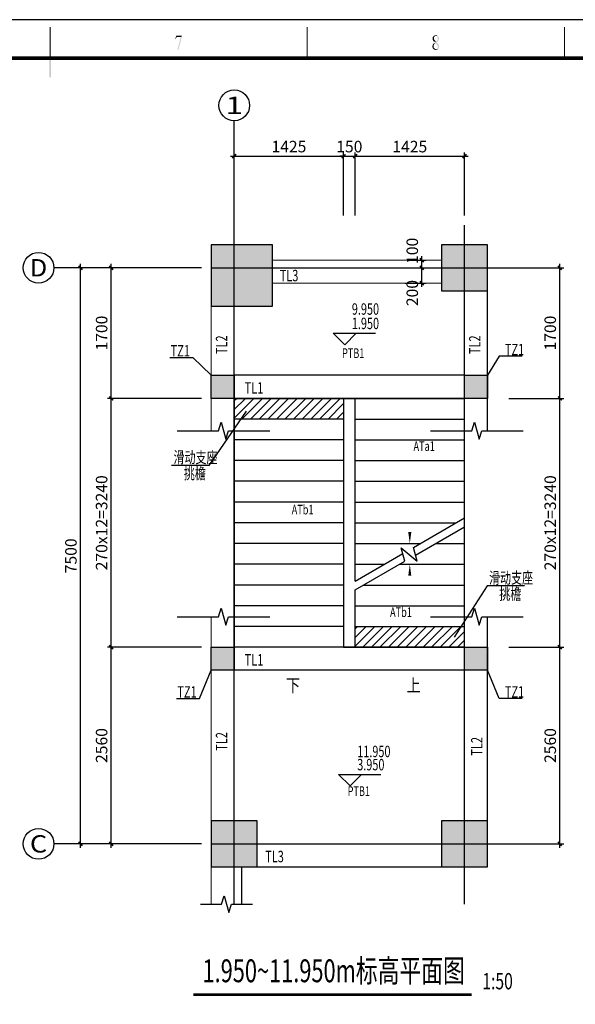
# Model space of a CAD drawing. Units: inches. Extents: x 80 to 196575, y -17 to 1210467.
# Drawn here: x 21331 to 28572, y 17201 to 30020 of the extents above; entities that cross this region are included whole.
import ezdxf
from ezdxf.enums import TextEntityAlignment as Align

# ---------------------------------------------------------------- set-up
doc = ezdxf.new("R2010")
doc.units = ezdxf.units.IN
doc.header["$MEASUREMENT"] = 0
doc.linetypes.add('DASH', pattern=[0.35, 0.25, -0.1])
doc.linetypes.add('虚线', pattern=[500, 300, -200])
for name, color, linetype in [('_NT', 3, 'Continuous'), ('AXIS', 3, 'Continuous'), ('AXIS_TEXT', 7, 'Continuous'), ('COLU', 2, 'Continuous'), ('COLU_HATCH', 251, 'Continuous'), ('DIM', 2, 'Continuous'), ('DIM_ELEV', 3, 'Continuous'), ('DIM_SYMB', 3, 'Continuous'), ('DOTE', 1, 'Continuous'), ('PUB_DIM', 3, 'Continuous'), ('PUB_HATCH', 8, 'Continuous'), ('PUB_TEXT', 7, 'Continuous'), ('PUB_TITLE', 4, 'Continuous'), ('STAIR', 2, 'Continuous'), ('THIN', 7, 'Continuous'), ('板厚标注', 7, 'Continuous')]:
    doc.layers.add(name, color=color, linetype=linetype)
for name, color, linetype, lineweight in [('板洞边线', 253, 'Continuous', 18), ('砼梁', 4, 'Continuous', 18), ('砼梁虚线', 4, '虚线', 18)]:
    doc.layers.add(name, color=color, linetype=linetype, lineweight=lineweight)
doc.styles.add('_TCH_AXIS', font='COMPLEX', dxfattribs={"bigfont": 'GBCBIG'})
doc.styles.add('_TCH_DIM', font='SIMPLEX.shx', dxfattribs={"width": 0.8, "bigfont": 'GBCBIG.shx'})
doc.styles.add('TSSD_Dimension', font='tssdeng.shx', dxfattribs={"width": 0.7, "bigfont": 'hztxt.shx'})
doc.styles.add('TSSD_Rein', font='Tssdeng.shx', dxfattribs={"width": 0.7, "height": 300, "bigfont": 'hztxt.shx'})
doc.dimstyles.new('TSSD_50_50', dxfattribs={"dimtxt": 150, "dimasz": 50, "dimexe": 50, "dimexo": 125, "dimgap": 50, "dimtad": 1, "dimdec": 0, "dimzin": 0, "dimdsep": 46, "dimtxsty": 'TSSD_Dimension', "dimblk": 'ARCHTICK', "dimblk1": 'ARCHTICK', "dimblk2": 'ARCHTICK', "dimcen": 0, "dimdle": 50, "dimclrt": 7, "dimadec": 0, "dimazin": 0, "dimtfac": 1, "dimtdec": 0, "dimtix": 1, "dimtmove": 2, "dimatfit": 3, "dimfxl": 1, "dimtolj": 1, "dimtzin": 0, "dimarcsym": 0})

# ---------------------------------------------------------------- blocks, each defined once
blk = doc.blocks.new('A$C7E87390C')
h = blk.add_hatch(color=0)
h.dxf.hatch_style = 2
h.paths.add_polyline_path([(432.79, 585.75), (433.2, 585.75), (432.79, 598.75)])
h = blk.add_hatch(color=0)
h.dxf.hatch_style = 2
h.paths.add_polyline_path([(433.2, 585.75), (432.79, 598.75), (433.2, 598.75)])
h = blk.add_hatch(color=0)
h.dxf.hatch_style = 2
h.paths.add_polyline_path([(467.38, 596.59), (465.86, 596.59), (465.58, 595.83), (465.73, 595.79), (465.79, 595.94), (465.84, 596.04), (465.9, 596.1), (465.94, 596.17), (465.98, 596.21), (466.09, 596.25), (467.04, 596.25)])
h = blk.add_hatch(color=0)
h.dxf.hatch_style = 2
h.paths.add_polyline_path([(467.38, 596.59), (467.04, 596.25), (466.15, 592.97), (466.41, 592.89)])
h = blk.add_hatch(color=0)
h.dxf.hatch_style = 2
h.paths.add_polyline_path([(533.51, 596.68), (533.4, 596.65), (533.25, 596.64), (533.12, 596.6), (533.01, 596.54), (532.9, 596.46), (532.82, 596.38), (532.75, 596.28), (532.69, 596.17), (532.65, 596.05), (532.63, 595.93), (532.62, 595.8), (532.63, 595.68), (532.66, 595.55), (532.7, 595.43), (532.76, 595.32), (532.84, 595.21), (532.93, 595.11), (533, 595), (533.53, 595.03), (533.42, 595.13), (533.34, 595.22), (533.27, 595.3), (533.19, 595.38), (533.15, 595.45), (533.1, 595.53), (533.08, 595.53), (533.04, 595.64), (532.99, 595.77), (532.97, 595.92), (532.99, 596.06), (533.03, 596.2), (533.11, 596.32), (533.21, 596.41), (533.34, 596.47), (533.48, 596.49), (533.93, 596.53), (533.82, 596.59), (533.74, 596.63), (533.65, 596.68), (533.61, 596.68)])
h = blk.add_hatch(color=0)
h.dxf.hatch_style = 2
h.paths.add_polyline_path([(533.93, 596.53), (533.48, 596.49), (533.59, 596.49), (533.7, 596.44), (533.77, 596.41), (533.83, 596.36), (533.88, 596.3), (533.91, 596.22), (533.94, 596.15), (533.96, 596.07), (533.98, 595.99), (533.99, 595.91), (533.99, 595.83), (533.97, 595.72), (533.97, 595.63), (533.95, 595.55), (533.92, 595.47), (533.87, 595.4), (533.81, 595.33), (533.75, 595.26), (533.69, 595.19), (533.63, 595.13), (533.53, 595.03), (533, 595), (533.1, 594.9), (533.21, 594.77), (533.15, 594.71), (533.04, 594.62), (533.38, 594.62), (533.44, 594.56), (533.59, 594.41), (533.74, 594.26), (533.87, 594.1), (533.97, 593.92), (533.99, 593.82), (534.01, 593.73), (534.04, 593.63), (534.01, 593.5), (533.99, 593.4), (533.95, 593.31), (533.89, 593.23), (533.87, 593.23), (533.78, 593.18), (533.7, 593.14), (533.59, 593.12), (533.46, 593.1), (534.01, 593.06), (534.1, 593.12), (534.1, 593.14), (534.18, 593.23), (534.25, 593.32), (534.3, 593.41), (534.33, 593.48), (534.34, 593.56), (534.35, 593.64), (534.35, 593.72), (534.35, 593.82), (534.35, 593.92), (534.31, 594.14), (534.29, 594.2), (534.29, 594.22), (534.25, 594.26), (534.2, 594.31), (534.16, 594.39), (534.08, 594.45), (534.01, 594.54), (533.8, 594.75), (533.68, 594.88), (533.78, 594.94), (533.96, 595.08), (534.1, 595.25), (534.22, 595.43), (534.29, 595.62), (534.32, 595.82), (534.29, 596.03), (534.22, 596.22), (534.08, 596.4), (534.01, 596.44)])
h = blk.add_hatch(color=0)
h.dxf.hatch_style = 2
h.paths.add_polyline_path([(533.04, 594.62), (532.93, 594.56), (532.87, 594.47), (532.81, 594.39), (532.74, 594.33), (532.72, 594.24), (532.7, 594.24), (532.66, 594.14), (532.64, 594.03), (532.58, 593.8), (532.6, 593.57), (532.68, 593.36), (532.83, 593.16), (532.85, 593.12), (532.93, 593.06), (533.03, 592.98), (533.14, 592.93), (533.25, 592.9), (533.36, 592.89), (533.48, 592.89), (533.6, 592.9), (533.71, 592.93), (533.82, 592.97), (533.91, 593.01), (534.01, 593.06), (533.46, 593.1), (533.34, 593.12), (533.24, 593.17), (533.15, 593.23), (533.07, 593.31), (533.01, 593.39), (532.96, 593.49), (532.93, 593.6), (532.91, 593.71), (532.91, 593.82), (532.92, 593.94), (532.94, 594.05), (532.98, 594.16), (533.03, 594.26), (533.1, 594.35), (533.18, 594.43), (533.27, 594.5), (533.38, 594.62)])
h = blk.add_hatch(color=0)
h.dxf.hatch_style = 2
h.paths.add_polyline_path([(836.36, 591.09), (30.35, 590.39), (29.65, 591.09)])
h = blk.add_hatch(color=0)
h.dxf.hatch_style = 2
h.paths.add_polyline_path([(835.64, 590.39), (836.36, 591.09), (30.35, 590.39)])
at = {"color": 0, "lineweight": 0}
blk.add_lwpolyline([(5, 600.74), (5, 6.74), (845.99, 6.74), (845.99, 600.74)], close=True, dxfattribs=at)
for points in [[(433.01, 590.75), (433.01, 598.75)], [(500, 590.75), (500, 598.75)], [(566.99, 590.75), (566.99, 598.75)]]:
    blk.add_lwpolyline(points, dxfattribs=at)
blk = doc.blocks.new('_ARCHTICK')
at = {"color": 0, "linetype": 'ByBlock', "const_width": 0.4}
blk.add_lwpolyline([(-0.5, -0.5), (0.5, 0.5)], dxfattribs=at)
blk = doc.blocks.new('*D1230')
at = {"layer": 'DEFPOINTS', "color": 0, "transparency": 16777216}
for p in [(22524, 26790), (23827, 26790), (23827, 25090)]:
    blk.add_point(p, dxfattribs=at)
at = {"layer": 'DIM', "color": 0, "lineweight": -2, "transparency": 16777216}
for p, q in [((22524, 25040), (22524, 26840)), ((23702, 26790), (22474, 26790)), ((23702, 25090), (22474, 25090))]:
    blk.add_line(p, q, dxfattribs=at)
at = {"layer": 'DIM', "color": 0, "lineweight": -2, "transparency": 16777216, "xscale": 50, "yscale": 50, "zscale": 50}
for p, rotation in [((22524, 26790), 90), ((22524, 25090), 270)]:
    blk.add_blockref('_ARCHTICK', p, dxfattribs=dict(at, rotation=rotation))
at = {"layer": 'DIM', "color": 7, "transparency": 16777216, "insert": (22399, 25940), "char_height": 150, "attachment_point": 5, "rotation": 90, "style": 'TSSD_Dimension'}
blk.add_mtext('\\A1;1700', dxfattribs=at)
blk = doc.blocks.new('*D1231')
at = {"layer": 'DEFPOINTS', "color": 0, "transparency": 16777216}
for p in [(22524, 25090), (23827, 25090), (23827, 21850)]:
    blk.add_point(p, dxfattribs=at)
at = {"layer": 'DIM', "color": 0, "lineweight": -2, "transparency": 16777216}
for p, q in [((22524, 21800), (22524, 25140)), ((23702, 25090), (22474, 25090)), ((23702, 21850), (22474, 21850))]:
    blk.add_line(p, q, dxfattribs=at)
at = {"layer": 'DIM', "color": 0, "lineweight": -2, "transparency": 16777216, "xscale": 50, "yscale": 50, "zscale": 50}
for p, rotation in [((22524, 25090), 90), ((22524, 21850), 270)]:
    blk.add_blockref('_ARCHTICK', p, dxfattribs=dict(at, rotation=rotation))
at = {"layer": 'DIM', "color": 7, "transparency": 16777216, "insert": (22399, 23470), "char_height": 150, "attachment_point": 5, "rotation": 90, "style": 'TSSD_Dimension'}
blk.add_mtext('\\A1;270x12=3240', dxfattribs=at)
blk = doc.blocks.new('*D1232')
at = {"layer": 'DEFPOINTS', "color": 0, "transparency": 16777216}
for p in [(22524, 21850), (23827, 21850), (23827, 19290)]:
    blk.add_point(p, dxfattribs=at)
at = {"layer": 'DIM', "color": 0, "lineweight": -2, "transparency": 16777216}
for p, q in [((23702, 21850), (22474, 21850)), ((22524, 19240), (22524, 21900)), ((23702, 19290), (22474, 19290))]:
    blk.add_line(p, q, dxfattribs=at)
at = {"layer": 'DIM', "color": 0, "lineweight": -2, "transparency": 16777216, "xscale": 50, "yscale": 50, "zscale": 50}
for p, rotation in [((22524, 21850), 90), ((22524, 19290), 270)]:
    blk.add_blockref('_ARCHTICK', p, dxfattribs=dict(at, rotation=rotation))
at = {"layer": 'DIM', "color": 7, "transparency": 16777216, "insert": (22399, 20570), "char_height": 150, "attachment_point": 5, "rotation": 90, "style": 'TSSD_Dimension'}
blk.add_mtext('\\A1;2560', dxfattribs=at)
blk = doc.blocks.new('*D1233')
at = {"layer": 'DEFPOINTS', "color": 0, "transparency": 16777216}
for p in [(22124, 26790), (23427, 26790), (23427, 19290)]:
    blk.add_point(p, dxfattribs=at)
at = {"layer": 'DIM', "color": 0, "lineweight": -2, "transparency": 16777216}
for p, q in [((22124, 19240), (22124, 26840)), ((23302, 26790), (22074, 26790)), ((23302, 19290), (22074, 19290))]:
    blk.add_line(p, q, dxfattribs=at)
at = {"layer": 'DIM', "color": 0, "lineweight": -2, "transparency": 16777216, "xscale": 50, "yscale": 50, "zscale": 50}
for p, rotation in [((22124, 26790), 90), ((22124, 19290), 270)]:
    blk.add_blockref('_ARCHTICK', p, dxfattribs=dict(at, rotation=rotation))
at = {"layer": 'DIM', "color": 7, "transparency": 16777216, "insert": (21999, 23040), "char_height": 150, "attachment_point": 5, "rotation": 90, "style": 'TSSD_Dimension'}
blk.add_mtext('\\A1;7500', dxfattribs=at)
blk = doc.blocks.new('*D1234')
at = {"layer": 'DEFPOINTS', "color": 0, "transparency": 16777216}
for p in [(25552, 28243), (24127, 27345), (25552, 27345)]:
    blk.add_point(p, dxfattribs=at)
at = {"layer": 'DIM', "color": 0, "lineweight": -2, "transparency": 16777216}
for p, q in [((24077, 28243), (25602, 28243)), ((24127, 27470), (24127, 28293)), ((25552, 27470), (25552, 28293))]:
    blk.add_line(p, q, dxfattribs=at)
at = {"layer": 'DIM', "color": 0, "lineweight": -2, "transparency": 16777216, "xscale": 50, "yscale": 50, "zscale": 50, "rotation": 180}
blk.add_blockref('_ARCHTICK', (24127, 28243), dxfattribs=at)
at = {"layer": 'DIM', "color": 0, "lineweight": -2, "transparency": 16777216, "xscale": 50, "yscale": 50, "zscale": 50}
blk.add_blockref('_ARCHTICK', (25552, 28243), dxfattribs=at)
at = {"layer": 'DIM', "color": 7, "transparency": 16777216, "insert": (24840, 28368), "char_height": 150, "attachment_point": 5, "style": 'TSSD_Dimension'}
blk.add_mtext('\\A1;1425', dxfattribs=at)
blk = doc.blocks.new('*D1235')
at = {"layer": 'DEFPOINTS', "color": 0, "transparency": 16777216}
for p in [(25702, 28243), (25552, 27345), (25702, 27345)]:
    blk.add_point(p, dxfattribs=at)
at = {"layer": 'DIM', "color": 0, "lineweight": -2, "transparency": 16777216}
for p, q in [((25552, 28243), (25502, 28243)), ((25552, 27470), (25552, 28293)), ((25552, 28243), (25702, 28243)), ((25702, 27470), (25702, 28293)), ((25702, 28243), (25752, 28243))]:
    blk.add_line(p, q, dxfattribs=at)
at = {"layer": 'DIM', "color": 0, "lineweight": -2, "transparency": 16777216, "xscale": 50, "yscale": 50, "zscale": 50}
blk.add_blockref('_ARCHTICK', (25552, 28243), dxfattribs=at)
at = {"layer": 'DIM', "color": 0, "lineweight": -2, "transparency": 16777216, "xscale": 50, "yscale": 50, "zscale": 50, "rotation": 180}
blk.add_blockref('_ARCHTICK', (25702, 28243), dxfattribs=at)
at = {"layer": 'DIM', "color": 7, "transparency": 16777216, "insert": (25627, 28368), "char_height": 150, "attachment_point": 5, "style": 'TSSD_Dimension'}
blk.add_mtext('\\A1;150', dxfattribs=at)
blk = doc.blocks.new('*D1236')
at = {"layer": 'DEFPOINTS', "color": 0, "transparency": 16777216}
for p in [(27127, 28243), (25702, 27345), (27127, 27345)]:
    blk.add_point(p, dxfattribs=at)
at = {"layer": 'DIM', "color": 0, "lineweight": -2, "transparency": 16777216}
for p, q in [((25652, 28243), (27177, 28243)), ((25702, 27470), (25702, 28293)), ((27127, 27470), (27127, 28293))]:
    blk.add_line(p, q, dxfattribs=at)
at = {"layer": 'DIM', "color": 0, "lineweight": -2, "transparency": 16777216, "xscale": 50, "yscale": 50, "zscale": 50, "rotation": 180}
blk.add_blockref('_ARCHTICK', (25702, 28243), dxfattribs=at)
at = {"layer": 'DIM', "color": 0, "lineweight": -2, "transparency": 16777216, "xscale": 50, "yscale": 50, "zscale": 50}
blk.add_blockref('_ARCHTICK', (27127, 28243), dxfattribs=at)
at = {"layer": 'DIM', "color": 7, "transparency": 16777216, "insert": (26415, 28368), "char_height": 150, "attachment_point": 5, "style": 'TSSD_Dimension'}
blk.add_mtext('\\A1;1425', dxfattribs=at)
blk = doc.blocks.new('*D1237')
at = {"layer": 'DEFPOINTS', "color": 0, "transparency": 16777216}
for p in [(27580, 26790), (28370, 26790), (27580, 25090)]:
    blk.add_point(p, dxfattribs=at)
at = {"layer": 'DIM', "color": 0, "lineweight": -2, "transparency": 16777216}
for p, q in [((28370, 25040), (28370, 26840)), ((27705, 26790), (28420, 26790)), ((27705, 25090), (28420, 25090))]:
    blk.add_line(p, q, dxfattribs=at)
at = {"layer": 'DIM', "color": 0, "lineweight": -2, "transparency": 16777216, "xscale": 50, "yscale": 50, "zscale": 50}
for p, rotation in [((28370, 26790), 90), ((28370, 25090), 270)]:
    blk.add_blockref('_ARCHTICK', p, dxfattribs=dict(at, rotation=rotation))
at = {"layer": 'DIM', "color": 7, "transparency": 16777216, "insert": (28245, 25940), "char_height": 150, "attachment_point": 5, "rotation": 90, "style": 'TSSD_Dimension'}
blk.add_mtext('\\A1;1700', dxfattribs=at)
blk = doc.blocks.new('*D1238')
at = {"layer": 'DEFPOINTS', "color": 0, "transparency": 16777216}
for p in [(27580, 25090), (28370, 25090), (27580, 21850)]:
    blk.add_point(p, dxfattribs=at)
at = {"layer": 'DIM', "color": 0, "lineweight": -2, "transparency": 16777216}
for p, q in [((28370, 21800), (28370, 25140)), ((27705, 25090), (28420, 25090)), ((27705, 21850), (28420, 21850))]:
    blk.add_line(p, q, dxfattribs=at)
at = {"layer": 'DIM', "color": 0, "lineweight": -2, "transparency": 16777216, "xscale": 50, "yscale": 50, "zscale": 50}
for p, rotation in [((28370, 25090), 90), ((28370, 21850), 270)]:
    blk.add_blockref('_ARCHTICK', p, dxfattribs=dict(at, rotation=rotation))
at = {"layer": 'DIM', "color": 7, "transparency": 16777216, "insert": (28245, 23470), "char_height": 150, "attachment_point": 5, "rotation": 90, "style": 'TSSD_Dimension'}
blk.add_mtext('\\A1;270x12=3240', dxfattribs=at)
blk = doc.blocks.new('*D1239')
at = {"layer": 'DEFPOINTS', "color": 0, "transparency": 16777216}
for p in [(27580, 21850), (28370, 21850), (27580, 19290)]:
    blk.add_point(p, dxfattribs=at)
at = {"layer": 'DIM', "color": 0, "lineweight": -2, "transparency": 16777216}
for p, q in [((27705, 21850), (28420, 21850)), ((28370, 19240), (28370, 21900)), ((27705, 19290), (28420, 19290))]:
    blk.add_line(p, q, dxfattribs=at)
at = {"layer": 'DIM', "color": 0, "lineweight": -2, "transparency": 16777216, "xscale": 50, "yscale": 50, "zscale": 50}
for p, rotation in [((28370, 21850), 90), ((28370, 19290), 270)]:
    blk.add_blockref('_ARCHTICK', p, dxfattribs=dict(at, rotation=rotation))
at = {"layer": 'DIM', "color": 7, "transparency": 16777216, "insert": (28245, 20570), "char_height": 150, "attachment_point": 5, "rotation": 90, "style": 'TSSD_Dimension'}
blk.add_mtext('\\A1;2560', dxfattribs=at)
blk = doc.blocks.new('*D1240')
at = {"layer": 'DEFPOINTS', "color": 0, "transparency": 16777216}
for p in [(26231, 26790), (26572, 26790), (26231, 26590)]:
    blk.add_point(p, dxfattribs=at)
at = {"layer": 'DIM', "color": 0, "lineweight": -2, "transparency": 16777216}
for p, q in [((26572, 26540), (26572, 26840)), ((26356, 26790), (26622, 26790)), ((26356, 26590), (26622, 26590))]:
    blk.add_line(p, q, dxfattribs=at)
at = {"layer": 'DIM', "color": 0, "lineweight": -2, "transparency": 16777216, "xscale": 50, "yscale": 50, "zscale": 50}
for p, rotation in [((26572, 26790), 90), ((26572, 26590), 270)]:
    blk.add_blockref('_ARCHTICK', p, dxfattribs=dict(at, rotation=rotation))
at = {"layer": 'DIM', "color": 7, "transparency": 16777216, "insert": (26447, 26461), "char_height": 150, "attachment_point": 5, "rotation": 90, "style": 'TSSD_Dimension'}
blk.add_mtext('\\A1;200', dxfattribs=at)
blk = doc.blocks.new('*D1241')
at = {"layer": 'DEFPOINTS', "color": 0, "transparency": 16777216}
for p in [(26267, 26890), (26572, 26890), (26231, 26790)]:
    blk.add_point(p, dxfattribs=at)
at = {"layer": 'DIM', "color": 0, "lineweight": -2, "transparency": 16777216}
for p, q in [((26572, 26740), (26572, 26940)), ((26392, 26890), (26622, 26890)), ((26356, 26790), (26622, 26790))]:
    blk.add_line(p, q, dxfattribs=at)
at = {"layer": 'DIM', "color": 0, "lineweight": -2, "transparency": 16777216, "xscale": 50, "yscale": 50, "zscale": 50}
for p, rotation in [((26572, 26890), 90), ((26572, 26790), 270)]:
    blk.add_blockref('_ARCHTICK', p, dxfattribs=dict(at, rotation=rotation))
at = {"layer": 'DIM', "color": 7, "transparency": 16777216, "insert": (26447, 27011), "char_height": 150, "attachment_point": 5, "rotation": 90, "style": 'TSSD_Dimension'}
blk.add_mtext('\\A1;100', dxfattribs=at)
blk = doc.blocks.new('A1-E图框')
at = {"layer": 'PUB_TITLE'}
blk.add_lwpolyline([(535464, 220196), (619564, 220196), (619564, 279596), (535464, 279596)], close=True, dxfattribs=at)
at = {"layer": 'PUB_TITLE', "const_width": 100}
blk.add_lwpolyline([(537964, 221196), (618564, 221196), (618564, 278596), (537964, 278596)], close=True, dxfattribs=at)

msp = doc.modelspace()

# ---------------------------------------------------------------- hatches: boundary and pattern name
at = {"layer": 'COLU_HATCH'}
h = msp.add_hatch(color=8, dxfattribs=at)
h.dxf.hatch_style = 1
h.paths.add_polyline_path([(24627.3, 27090.1), (23827.3, 27090.1), (23827.3, 26290.1), (24627.3, 26290.1)])
h = msp.add_hatch(color=8, dxfattribs=at)
h.dxf.hatch_style = 1
h.paths.add_polyline_path([(27427.3, 27090.1), (26827.3, 27090.1), (26827.3, 26490.1), (27427.3, 26490.1)])
h = msp.add_hatch(color=8, dxfattribs=at)
h.dxf.hatch_style = 1
h.paths.add_polyline_path([(24427.3, 19590.1), (23827.3, 19590.1), (23827.3, 18990.1), (24427.3, 18990.1)])
h = msp.add_hatch(color=8, dxfattribs=at)
h.dxf.hatch_style = 1
h.paths.add_polyline_path([(27427.3, 19590.1), (26827.3, 19590.1), (26827.3, 18990.1), (27427.3, 18990.1)])
at = {"layer": 'PUB_HATCH'}
for points in [[(24127.3, 25090.1), (23827.3, 25090.1), (23827.3, 25390.1), (24127.3, 25390.1)], [(27427.3, 25090.1), (27127.3, 25090.1), (27127.3, 25390.1), (27427.3, 25390.1)], [(24127.3, 21550.1), (23827.3, 21550.1), (23827.3, 21850.1), (24127.3, 21850.1)], [(27427.3, 21550.1), (27127.3, 21550.1), (27127.3, 21850.1), (27427.3, 21850.1)]]:
    msp.add_hatch(color=256, dxfattribs=at).paths.add_polyline_path(points)
at = {"layer": '板洞边线'}
h = msp.add_hatch(dxfattribs=at)
h.set_pattern_fill('ANSI31', color=8, scale=25)
h.set_pattern_definition([(45, (-2873138.2, 1289579.33), (-56.1266008, 56.1266008), [])])
h.paths.add_polyline_path([(25552.3, 25090.1), (25552.3, 24820.1), (24127.3, 24820.1), (24127.3, 25090.1)])
h = msp.add_hatch(dxfattribs=at)
h.set_pattern_fill('ANSI31', color=8, scale=25)
h.set_pattern_definition([(45, (-2871563.2, 1286609.33), (-56.1266008, 56.1266008), [])])
h.paths.add_polyline_path([(27127.3, 22120.1), (27127.3, 21850.1), (25702.3, 21850.1), (25702.3, 22120.1)])

# ---------------------------------------------------------------- linework, layer by layer
at = {"layer": 'AXIS', "linetype": 'ByBlock'}
for p, q in [((24127.3, 27344.9), (24127.3, 28704.8)), ((23427.3, 26790.1), (21777.3, 26790.1)), ((23427.3, 19290.1), (21777.3, 19290.1))]:
    msp.add_line(p, q, dxfattribs=at)
for centre in [(24127.3, 28904.8), (21577.3, 26790.1), (21577.3, 19290.1)]:
    msp.add_circle(centre, 200, dxfattribs=at)
at = {"layer": 'COLU'}
for points in [[(24627.3, 27090.1), (23827.3, 27090.1), (23827.3, 26290.1), (24627.3, 26290.1)], [(27427.3, 27090.1), (26827.3, 27090.1), (26827.3, 26490.1), (27427.3, 26490.1)], [(24427.3, 19590.1), (23827.3, 19590.1), (23827.3, 18990.1), (24427.3, 18990.1)], [(27427.3, 19590.1), (26827.3, 19590.1), (26827.3, 18990.1), (27427.3, 18990.1)]]:
    msp.add_lwpolyline(points, close=True, dxfattribs=at)
at = {"layer": 'DIM'}
for p, q in [((23288.2, 25622.8), (23587.2, 25622.8)), ((23587.2, 25622.8), (23827.3, 25390.1)), ((27580, 25638.1), (27427.3, 25390.1)), ((27879, 25638.1), (27580, 25638.1)), ((23674.7, 21181.2), (23827.3, 21550.1)), ((27580, 21181.2), (27427.3, 21550.1)), ((23375.7, 21181.2), (23674.7, 21181.2)), ((27879, 21181.2), (27580, 21181.2))]:
    msp.add_line(p, q, dxfattribs=at)
at = {"layer": 'DIM', "linetype": 'ByBlock'}
for p, q in [((23799.1, 24217.8), (24288.8, 24925.5)), ((23799.1, 24217.8), (23310.6, 24217.8)), ((27422.1, 22648.7), (26994.1, 21979.3)), ((27910.6, 22648.7), (27422.1, 22648.7))]:
    msp.add_line(p, q, dxfattribs=at)
at = {"layer": 'DIM_ELEV'}
for p, q in [((25566.2, 25788.6), (25416.2, 25938.6)), ((25416.2, 25938.6), (25968.7, 25938.6)), ((25566.2, 25788.6), (25716.2, 25938.6)), ((25636.3, 20044.9), (25486.3, 20194.9)), ((25486.3, 20194.9), (26038.8, 20194.9)), ((25636.3, 20044.9), (25786.3, 20194.9))]:
    msp.add_line(p, q, dxfattribs=at)
at = {"layer": 'DIM_SYMB', "linetype": 'ByBlock'}
for points in [[(24839.8, 21496.8, 0, 0, 0), (24839.8, 25990.1, 0, 0, 0), (26414.8, 25990.1, 0, 0, 0), (26414.8, 23200.1, 0, 40, 0), (26414.8, 23350.1, 0, 0, 0)], [(26414.8, 21496.8, 0, 0, 0), (26414.8, 22930.1, 0, 40, 0), (26414.8, 22780.1, 0, 0, 0)]]:
    msp.add_lwpolyline(points, format="xyseb", dxfattribs=at)
at = {"layer": 'DIM_SYMB', "const_width": 35}
msp.add_lwpolyline([(23595.5, 17325.7), (27219.8, 17325.7)], dxfattribs=at)
at = {"layer": 'DOTE', "color": 1}
for p, q in [((24127.3, 18505.4), (24127.3, 27344.9)), ((27127.3, 18505.4), (27127.3, 27344.9)), ((23827.3, 26790.1), (27981.8, 26790.1)), ((23827.3, 19290.1), (27981.8, 19290.1))]:
    msp.add_line(p, q, dxfattribs=at)
at = {"layer": 'STAIR', "linetype": 'ByBlock'}
for p, q in [((24127.3, 25090.1), (24127.3, 21850.1)), ((25552.3, 25090.1), (24127.3, 25090.1)), ((24127.3, 25090.1), (25552.3, 25090.1)), ((25552.3, 25090.1), (25552.3, 21850.1)), ((25702.3, 25090.1), (25552.3, 25090.1)), ((25552.3, 25090.1), (25552.3, 21850.1)), ((25552.3, 25090.1), (25702.3, 25090.1)), ((25702.3, 25090.1), (27127.3, 25090.1)), ((25702.3, 22711.5), (25702.3, 25090.1)), ((25702.3, 22711.5), (25702.3, 25090.1)), ((25702.3, 25090.1), (27127.3, 25090.1)), ((27127.3, 23534.2), (27127.3, 25090.1)), ((25552.3, 24820.1), (24127.3, 24820.1)), ((25702.3, 24820.1), (27127.3, 24820.1)), ((25552.3, 24550.1), (24127.3, 24550.1)), ((25702.3, 24550.1), (27127.3, 24550.1)), ((25552.3, 24280.1), (24127.3, 24280.1)), ((25702.3, 24280.1), (27127.3, 24280.1)), ((25552.3, 24010.1), (24127.3, 24010.1)), ((25702.3, 24010.1), (27127.3, 24010.1)), ((25552.3, 23740.1), (24127.3, 23740.1)), ((25702.3, 23740.1), (27127.3, 23740.1)), ((25552.3, 23470.1), (24127.3, 23470.1)), ((25702.3, 23470.1), (27016.3, 23470.1)), ((26461.9, 23150), (27127.3, 23534.2)), ((26488.7, 23050), (27127.3, 23418.7)), ((27127.3, 21850.1), (27127.3, 23418.7)), ((25552.3, 23200.1), (24127.3, 23200.1)), ((25702.3, 23200.1), (26548.6, 23200.1)), ((26350.4, 22970.2), (26304.2, 23142.5)), ((26304.2, 23142.5), (26510.3, 22969.6)), ((26510.3, 22969.6), (26461.9, 23150)), ((26748.6, 23200.1), (27127.3, 23200.1)), ((25702.3, 22711.5), (26323.6, 23070.2)), ((25702.3, 22596), (26350.4, 22970.2)), ((25552.3, 22930.1), (24127.3, 22930.1)), ((25702.3, 22930.1), (26081, 22930.1)), ((26281, 22930.1), (27127.3, 22930.1)), ((25552.3, 22660.1), (24127.3, 22660.1)), ((25702.3, 21850.1), (25702.3, 22596)), ((25702.3, 21850.1), (25702.3, 22596)), ((25813.3, 22660.1), (27127.3, 22660.1)), ((25552.3, 22390.1), (24127.3, 22390.1)), ((25702.3, 22390.1), (27127.3, 22390.1)), ((25552.3, 22120.1), (24127.3, 22120.1)), ((25702.3, 22120.1), (27127.3, 22120.1)), ((25552.3, 21850.1), (24127.3, 21850.1)), ((25552.3, 21850.1), (25702.3, 21850.1)), ((25702.3, 21850.1), (25552.3, 21850.1)), ((25702.3, 21850.1), (27127.3, 21850.1))]:
    msp.add_line(p, q, dxfattribs=at)
at = {"layer": 'THIN'}
for points in [[(23382.7, 24669.2), (23921.7, 24669.2), (23956.7, 24779.2), (24016.7, 24559.2), (24051.7, 24669.2), (24590.8, 24669.2)], [(26682.7, 24669.2), (27221.7, 24669.2), (27256.7, 24779.2), (27316.7, 24559.2), (27351.7, 24669.2), (27890.7, 24669.2)], [(23382.7, 22247.1), (23921.7, 22247.1), (23956.7, 22357.1), (24016.7, 22137.1), (24051.7, 22247.1), (24590.8, 22247.1)], [(26682.7, 22247.1), (27221.7, 22247.1), (27256.7, 22357.1), (27316.7, 22137.1), (27351.7, 22247.1), (27890.7, 22247.1)], [(23687.3, 18505.4), (23962.3, 18505.4), (23997.3, 18615.4), (24057.3, 18395.4), (24092.3, 18505.4), (24367.3, 18505.4)]]:
    msp.add_lwpolyline(points, dxfattribs=at)
at = {"layer": '板厚标注'}
for points in [[(23827.3, 25090.1), (23827.3, 25390.1), (24127.3, 25390.1), (24127.3, 25090.1), (23827.3, 25090.1)], [(27127.3, 25090.1), (27127.3, 25390.1), (27427.3, 25390.1), (27427.3, 25090.1), (27127.3, 25090.1)], [(23827.3, 21550.1), (23827.3, 21850.1), (24127.3, 21850.1), (24127.3, 21550.1), (23827.3, 21550.1)], [(27127.3, 21550.1), (27127.3, 21850.1), (27427.3, 21850.1), (27427.3, 21550.1), (27127.3, 21550.1)]]:
    msp.add_lwpolyline(points, dxfattribs=at)
at = {"layer": '板洞边线'}
for points in [[(25552.3, 25090.1), (25552.3, 24820.1), (24127.3, 24820.1), (24127.3, 25090.1)], [(27127.3, 22120.1), (27127.3, 21850.1), (25702.3, 21850.1), (25702.3, 22120.1)]]:
    msp.add_lwpolyline(points, close=True, dxfattribs=at)
at = {"layer": '砼梁', "lineweight": 18}
for p, q in [((26827.3, 26890.1), (24627.3, 26890.1)), ((26827.3, 26590.1), (24627.3, 26590.1)), ((27127.3, 26490.1), (27127.3, 24285.1)), ((23827.3, 26285.3), (23827.3, 24669.2)), ((24127.3, 24669.2), (24127.3, 26285.3)), ((23827.3, 22247.1), (23827.3, 19590.1)), ((24127.3, 19590.1), (24127.3, 22247.1)), ((27127.3, 22247.1), (27127.3, 19590.1)), ((26827.3, 19290.1), (24427.3, 19290.1)), ((23827.3, 18990.1), (23827.3, 18505.4))]:
    msp.add_line(p, q, dxfattribs=at)
at = {"layer": '砼梁虚线', "linetype": 'DASH', "lineweight": -3}
for p, q in [((27427.3, 24669.2), (27427.3, 26490.1)), ((27127.3, 25390.1), (24127.3, 25390.1)), ((27127.3, 25090.1), (24127.3, 25090.1)), ((27427.3, 21785.1), (27427.3, 22247.1)), ((27127.3, 21850.1), (24127.3, 21850.1)), ((27427.3, 19590.1), (27427.3, 21785.1)), ((27127.3, 21550.1), (24127.3, 21550.1)), ((24227.3, 18505.4), (24227.3, 18990.1)), ((24427.3, 18990.1), (26827.3, 18990.1))]:
    msp.add_line(p, q, dxfattribs=at)

# ---------------------------------------------------------------- block references
at = {"layer": '_NT', "xscale": 0.5, "yscale": 0.5, "zscale": 0.5}
msp.add_blockref('A1-E图框', (-267402.5, -109777.8), dxfattribs=at)
at = {"layer": 'PUB_TITLE', "xscale": 50, "yscale": 50, "zscale": 50}
msp.add_blockref('A$C7E87390C', (79.7, -16.8), dxfattribs=at)

# ---------------------------------------------------------------- texts
at = {"layer": 'AXIS_TEXT', "linetype": 'ByBlock', "style": '_TCH_AXIS'}
for s, width, p, p2 in [('1', 2.333333, (24014.2, 28791.7), (24240.5, 28791.7)), ('D', 1.235294, (21464.2, 26676.9), (21690.5, 26676.9)), ('C', 1.4, (21464.2, 19176.9), (21690.5, 19176.9))]:
    msp.add_text(s, height=226.3, dxfattribs=dict(at, width=width)).set_placement(p, p2, align=Align.FIT)
at = {"layer": 'DIM', "style": '_TCH_DIM', "width": 0.705882}
for s, p in [('TL3', (24720.1, 26614.5, 0)), ('TZ1', (23298.5, 25635.2)), ('TZ1', (27653.7, 25650.5)), ('TL1', (24263.3, 25151.5, 0)), ('TL1', (24263.3, 21611.5, 0)), ('TZ1', (23386, 21193.5)), ('TZ1', (27653.7, 21193.5)), ('TL3', (24530.6, 19051, 0))]:
    msp.add_text(s, height=148.75, dxfattribs=at).set_placement(p)
for p in [(24036.8, 25666.4), (27336, 25666.4), (24036.8, 20501.4), (27361.9, 20438.3)]:
    msp.add_text('TL2', height=148.75, rotation=90, dxfattribs=at).set_placement(p)
at = {"layer": 'DIM', "linetype": 'ByBlock', "style": 'TSSD_Dimension', "width": 0.7}
for s, p in [('滑动支座', (23336.5, 24247.5)), ('挑檐', (23469.7, 24038.3)), ('滑动支座', (27448, 22678.3)), ('挑檐', (27581.2, 22469.2))]:
    msp.add_text(s, height=150, dxfattribs=at).set_placement(p)
at = {"layer": 'PUB_DIM', "style": 'TSSD_Rein', "width": 0.7}
for s, p in [('PTB1', (25531.9, 25577.1)), ('ATa1', (26463.1, 24366.4, 0)), ('ATb1', (24876.4, 23540, 0)), ('ATb1', (26157.6, 22204.7)), ('PTB1', (25604.9, 19875))]:
    msp.add_text(s, height=125, dxfattribs=at).set_placement(p, align=Align.BOTTOM_LEFT)
at = {"layer": 'PUB_TEXT'}
for s, height, style, width, p in [('9.950', 148.75, 'TSSD_Dimension', 0.7, (25659.7, 26178.8)), ('1.950', 148.75, 'TSSD_Dimension', 0.7, (25659.7, 25991.1)), ('11.950', 148.75, 'TSSD_Dimension', 0.7, (25729.8, 20418.6)), ('3.950', 148.75, 'TSSD_Dimension', 0.7, (25729.8, 20247.4)), ('1.950~11.950m标高平面图', 297.5, 'TSSD_Dimension', 0.7, (23713.7, 17488.5)), ('1:50', 212.5, '_TCH_DIM', 0.705882, (27359.8, 17395.7))]:
    msp.add_text(s, height=height, dxfattribs=dict(at, style=style, width=width)).set_placement(p)
at = {"layer": 'PUB_TEXT', "linetype": 'ByBlock', "style": '_TCH_DIM', "width": 0.8}
for s, p in [('下', (24801.8, 21269.3)), ('上', (26373.1, 21269.3))]:
    msp.add_text(s, height=168.8, dxfattribs=at).set_placement(p)

# ---------------------------------------------------------------- dimensions: what is measured, and where the dimension line sits
at = {"layer": 'DIM'}
for p1, p2, distance, picture, middle in [((24127.3, 27344.9), (25552.3, 27344.9), 897.9, '*D1234', (24839.8, 28367.8)), ((25552.3, 27344.9), (25702.3, 27344.9), 897.9, '*D1235', (25627.3, 28367.8)), ((25702.3, 27344.9), (27127.3, 27344.9), 897.9, '*D1236', (26414.8, 28367.8)), ((23427.3, 19290.1), (23427.3, 26790.1), 1303.7, '*D1233', (21998.6, 23040.1)), ((23827.3, 25090.1), (23827.3, 26790.1), 1303.7, '*D1230', (22398.6, 25940.1)), ((27580.2, 25090.1), (27580.2, 26790.1), -789.4, '*D1237', (28244.6, 25940.1)), ((23827.3, 19290.1), (23827.3, 21850.1), 1303.7, '*D1232', (22398.6, 20570.1)), ((27580.2, 19290.1), (27580.2, 21850.1), -789.4, '*D1239', (28244.6, 20570.1))]:
    dim = msp.add_aligned_dim(p1=p1, p2=p2, distance=distance, dimstyle='TSSD_50_50', dxfattribs=at)
    dim.commit()
    dim.dimension.update_dxf_attribs({"geometry": picture, "text_midpoint": middle})
for base, p1, p2, picture, middle in [((26571.6, 26890.1), (26231.4, 26790.1), (26267.5, 26890.1), '*D1241', (26446.6, 27011)), ((26571.6, 26790.1), (26231.4, 26590.1), (26231.4, 26790.1), '*D1240', (26446.6, 26461))]:
    dim = msp.add_linear_dim(base=base, p1=p1, p2=p2, angle=90, dimstyle='TSSD_50_50', dxfattribs=at)
    dim.commit()
    dim.dimension.update_dxf_attribs({"geometry": picture, "text_midpoint": middle, "dimtype": 160})
for p1, p2, distance, picture, middle in [((23827.3, 21850.1), (23827.3, 25090.1), 1303.7, '*D1231', (22398.6, 23470.1)), ((27580.2, 21850.1), (27580.2, 25090.1), -789.4, '*D1238', (28244.6, 23470.1))]:
    dim = msp.add_aligned_dim(p1=p1, p2=p2, distance=distance, text='270x12=3240', dimstyle='TSSD_50_50', dxfattribs=at)
    dim.commit()
    dim.dimension.update_dxf_attribs({"geometry": picture, "text_midpoint": middle})

doc.saveas('drawing.dxf')
